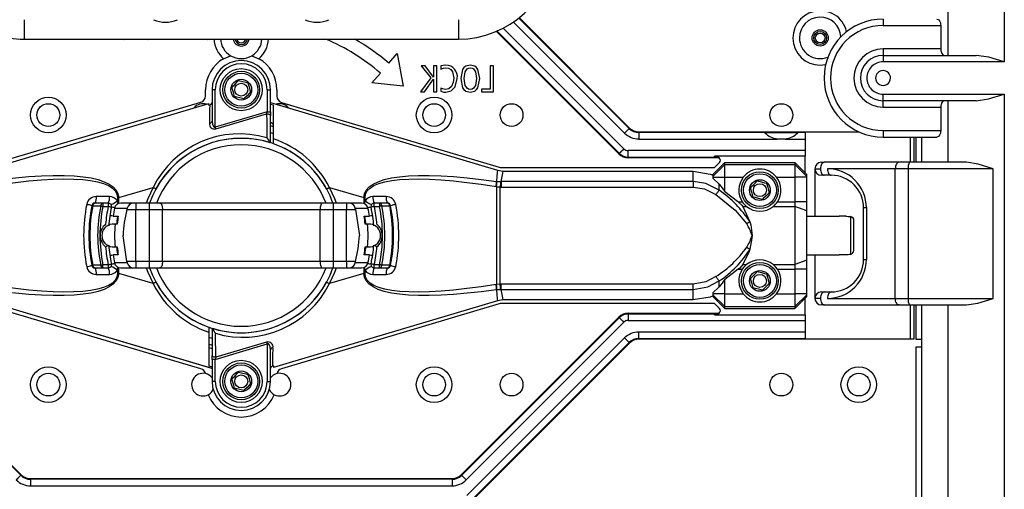
# Model space of a CAD drawing. Extents: x 0 to 2940, y 0 to 2049.
# Drawn here: x 1573 to 1725, y 517 to 590 of the extents above; entities that cross this region are included whole.
import ezdxf

# ---------------------------------------------------------------- set-up
doc = ezdxf.new("R2010")
doc.units = 0
doc.header["$LTSCALE"] = 5
doc.header["$MEASUREMENT"] = 0
doc.linetypes.add('SLD-实线', pattern=[0])
doc.layers.get('0').update_dxf_attribs({"linetype": 'CONTINUOUS'})

msp = doc.modelspace()

# ---------------------------------------------------------------- linework, layer by layer
at = {"color": 7, "linetype": 'SLD-实线', "lineweight": 25}
for p, q in [((1725.058, 609.835), (1725.058, 583.371)), ((1716.398, 584.371), (1716.398, 608.833)), ((1573.851, 589.871), (1573.851, 586.871)), ((1640.862, 589.871), (1640.862, 586.871)), ((1650.253, 590.174), (1667.271, 573.157)), ((1706.357, 589.971), (1706.357, 588.971)), ((1665.614, 569.157), (1646.712, 588.059)), ((1706.357, 588.971), (1715.243, 588.971)), ((1715.243, 588.971), (1715.243, 585.371)), ((1573.851, 586.871), (1640.862, 586.871)), ((1589.135, 586.817), (1589.352, 586.871)), ((1592.681, 586.871), (1592.896, 586.817)), ((1592.896, 586.817), (1593.11, 586.871)), ((1601.78, 586.871), (1602.141, 586.817)), ((1715.243, 585.371), (1706.357, 585.371)), ((1706.357, 585.371), (1706.357, 584.371)), ((1604.641, 583.854), (1605.705, 584.317)), ((1609.008, 584.317), (1610.072, 583.854)), ((1630.123, 583.155), (1631.424, 584.674)), ((1631.424, 584.674), (1632.357, 579.614)), ((1706.357, 584.371), (1706.357, 583.371)), ((1706.357, 584.371), (1720.703, 584.371)), ((1725.058, 583.371), (1706.357, 583.371)), ((1635.716, 582.764), (1635.132, 582.764)), ((1635.132, 582.764), (1636.597, 580.883)), ((1637.033, 581.027), (1635.716, 582.764)), ((1637.033, 582.764), (1637.033, 581.027)), ((1637.515, 582.764), (1637.033, 582.764)), ((1637.515, 578.743), (1637.515, 582.764)), ((1638.158, 582.735), (1638.158, 582.25)), ((1645.77, 582.764), (1645.77, 579.172)), ((1646.253, 582.764), (1645.77, 582.764)), ((1646.253, 578.743), (1646.253, 582.764)), ((1627.521, 580.117), (1628.822, 581.636)), ((1636.597, 580.883), (1634.996, 578.743)), ((1635.608, 578.743), (1637.033, 580.69)), ((1637.033, 580.69), (1637.033, 578.743)), ((1601.857, 578.081), (1601.857, 579.071)), ((1603.357, 579.071), (1602.857, 579.071)), ((1602.857, 579.071), (1602.857, 574.227)), ((1603.357, 573.289), (1603.357, 579.071)), ((1611.357, 579.071), (1611.357, 575.674)), ((1611.357, 579.071), (1611.857, 579.071)), ((1611.857, 575.674), (1611.857, 579.071)), ((1612.857, 579.071), (1612.857, 578.078)), ((1632.357, 579.614), (1627.521, 580.117)), ((1634.996, 578.743), (1635.608, 578.743)), ((1637.033, 578.743), (1637.515, 578.743)), ((1638.158, 579.308), (1638.158, 578.829)), ((1645.77, 579.172), (1644.43, 579.172)), ((1644.43, 579.172), (1644.43, 578.743)), ((1644.43, 578.743), (1646.253, 578.743)), ((1567.097, 567.071), (1601.14, 577.122)), ((1613.571, 577.119), (1647.138, 567.112)), ((1706.357, 578.371), (1725.058, 578.371)), ((1720.7, 577.371), (1706.357, 577.371)), ((1706.357, 576.371), (1706.357, 577.371)), ((1716.398, 567.871), (1716.394, 577.371)), ((1725.058, 578.371), (1725.058, 483.371)), ((1567.822, 566.639), (1602.357, 576.935)), ((1567.824, 566.633), (1602.357, 576.929)), ((1602.357, 576.662), (1602.357, 576.929)), ((1602.357, 576.662), (1602.495, 576.703)), ((1611.357, 575.674), (1603.357, 573.289)), ((1611.357, 575.674), (1611.857, 575.674)), ((1611.857, 577.078), (1646.89, 566.633)), ((1612.357, 576.662), (1611.857, 576.811)), ((1611.857, 575.674), (1611.857, 575.062)), ((1611.876, 577.079), (1646.892, 566.639)), ((1612.357, 571.492), (1612.357, 576.662)), ((1706.357, 576.371), (1715.243, 576.371)), ((1715.243, 576.371), (1715.243, 572.771)), ((1603.441, 573.008), (1611.273, 575.343)), ((1611.857, 570.882), (1611.857, 575.062)), ((1612.357, 573.341), (1611.857, 573.482)), ((1612.357, 573.862), (1611.991, 573.964)), ((1667.193, 573.079), (1667.271, 573.157)), ((1668.685, 572.571), (1694.357, 572.571)), ((1668.685, 572.461), (1668.685, 572.571)), ((1694.357, 572.571), (1702.626, 572.571)), ((1694.357, 572.571), (1694.357, 572.461)), ((1706.357, 572.771), (1715.243, 572.771)), ((1706.357, 572.771), (1706.357, 571.771)), ((1612.357, 570.713), (1612.357, 571.492)), ((1694.357, 572.461), (1668.685, 572.461)), ((1668.685, 572.461), (1668.685, 571.463)), ((1668.685, 571.463), (1690.059, 571.463)), ((1693.218, 572.417), (1688.112, 572.417)), ((1691.265, 571.463), (1690.065, 571.463)), ((1691.27, 571.463), (1694.357, 571.463)), ((1694.357, 572.461), (1694.357, 571.463)), ((1694.357, 571.463), (1694.357, 569.678)), ((1706.357, 571.771), (1714.666, 571.771)), ((1710.589, 567.871), (1710.589, 571.771)), ((1712.357, 567.871), (1712.357, 571.771)), ((1611.857, 570.88), (1611.857, 570.882)), ((1694.357, 569.678), (1667.028, 569.678)), ((1667.028, 568.681), (1667.028, 569.678)), ((1694.357, 569.678), (1694.357, 568.812)), ((1665.692, 569.234), (1665.614, 569.157)), ((1667.028, 568.681), (1680.357, 568.681)), ((1667.028, 568.681), (1667.028, 568.571)), ((1681.072, 568.571), (1667.028, 568.571)), ((1694.357, 568.812), (1680.357, 568.812)), ((1680.357, 568.681), (1680.357, 568.812)), ((1680.357, 568.681), (1680.759, 568.681)), ((1694.357, 566.215), (1694.357, 568.812)), ((1646.892, 566.639), (1646.89, 566.633)), ((1646.89, 566.633), (1647.742, 566.509)), ((1647.424, 567.071), (1680.357, 567.071)), ((1647.742, 566.515), (1677.071, 566.515)), ((1647.742, 566.515), (1647.742, 566.509)), ((1647.742, 566.509), (1677.071, 566.509)), ((1677.071, 566.515), (1677.071, 566.509)), ((1677.071, 564.886), (1677.071, 566.509)), ((1681.957, 567.821), (1680.065, 565.922)), ((1680.107, 565.7), (1681.957, 567.543)), ((1680.357, 567.071), (1681.113, 567.827)), ((1681.957, 567.821), (1692.757, 567.821)), ((1681.957, 567.543), (1681.957, 567.821)), ((1681.957, 567.543), (1692.757, 567.543)), ((1681.957, 565.551), (1681.957, 567.543)), ((1694.607, 565.964), (1692.757, 567.821)), ((1692.757, 567.821), (1692.757, 567.543)), ((1694.607, 565.7), (1692.757, 567.543)), ((1692.757, 567.543), (1692.757, 565.551)), ((1695.857, 566.871), (1696.71, 566.871)), ((1695.857, 566.871), (1695.857, 559.571)), ((1696.857, 567.871), (1697.283, 567.871)), ((1708.816, 567.871), (1697.283, 567.871)), ((1708.242, 566.871), (1697.783, 566.871)), ((1710.242, 566.871), (1708.242, 566.871)), ((1708.242, 546.871), (1708.242, 566.871)), ((1710.415, 567.871), (1708.816, 567.871)), ((1723.322, 566.871), (1710.242, 566.871)), ((1710.242, 566.871), (1710.242, 546.871)), ((1719.203, 567.871), (1710.415, 567.871)), ((1723.322, 546.871), (1723.322, 566.871)), ((1680.135, 565.895), (1680.107, 565.813)), ((1680.107, 565.813), (1680.107, 565.7)), ((1680.107, 565.7), (1680.107, 565.551)), ((1680.107, 565.551), (1681.957, 565.551)), ((1680.107, 565.551), (1680.107, 565.429)), ((1680.107, 565.429), (1681.071, 564.495)), ((1681.957, 565.551), (1684.779, 565.551)), ((1681.957, 563.341), (1681.957, 565.551)), ((1689.934, 565.551), (1692.757, 565.551)), ((1694.607, 565.551), (1692.757, 565.551)), ((1692.757, 565.551), (1692.757, 561.782)), ((1694.607, 565.7), (1694.607, 565.964)), ((1694.607, 565.551), (1694.607, 565.7)), ((1694.607, 561.782), (1694.607, 565.551)), ((1697.283, 565.871), (1696.857, 565.871)), ((1698.357, 565.871), (1697.283, 565.871)), ((1588.453, 562.413), (1593.749, 563.992)), ((1620.965, 563.992), (1626.261, 562.413)), ((1646.669, 564.133), (1646.741, 564.122)), ((1646.769, 564.918), (1646.714, 564.923)), ((1646.741, 564.122), (1646.741, 549.019)), ((1647.311, 549.085), (1647.311, 564.056)), ((1647.311, 564.056), (1647.434, 564.054)), ((1647.434, 564.886), (1647.342, 564.886)), ((1677.071, 564.886), (1647.434, 564.886)), ((1647.434, 564.886), (1647.434, 564.054)), ((1647.434, 564.054), (1677.071, 564.054)), ((1677.071, 564.886), (1677.071, 564.054)), ((1681.071, 563.575), (1681.071, 564.495)), ((1587.035, 562.571), (1584.991, 562.571)), ((1588.263, 562.413), (1588.453, 562.413)), ((1588.263, 562.413), (1588.263, 561.932)), ((1626.261, 562.413), (1626.451, 562.413)), ((1626.451, 561.932), (1626.451, 562.413)), ((1629.722, 562.571), (1627.679, 562.571)), ((1586.034, 561.571), (1584.801, 561.571)), ((1586.845, 561.571), (1586.034, 561.571)), ((1586.034, 561.571), (1586.034, 561.071)), ((1586.034, 561.071), (1586.845, 561.071)), ((1586.845, 561.571), (1586.845, 561.071)), ((1590.694, 561.571), (1588.792, 561.571)), ((1589.788, 560.803), (1589.732, 560.571)), ((1589.732, 560.571), (1591.108, 560.571)), ((1591.108, 561.571), (1590.694, 561.571)), ((1593.179, 561.571), (1591.108, 561.571)), ((1591.108, 561.571), (1591.108, 560.571)), ((1591.108, 560.571), (1593.179, 560.571)), ((1591.108, 552.571), (1591.108, 560.571)), ((1594.8, 561.571), (1593.179, 561.571)), ((1593.179, 561.571), (1593.179, 560.571)), ((1593.179, 560.571), (1595.205, 560.571)), ((1593.179, 560.571), (1593.179, 552.571)), ((1619.914, 561.571), (1594.8, 561.571)), ((1595.205, 552.571), (1595.205, 560.571)), ((1595.205, 560.571), (1619.509, 560.571)), ((1619.509, 560.571), (1621.534, 560.571)), ((1619.509, 552.571), (1619.509, 560.571)), ((1621.534, 561.571), (1619.914, 561.571)), ((1623.606, 561.571), (1621.534, 561.571)), ((1621.534, 561.571), (1621.534, 560.571)), ((1621.534, 560.571), (1623.606, 560.571)), ((1621.534, 560.571), (1621.534, 552.571)), ((1624.02, 561.571), (1623.606, 561.571)), ((1623.606, 561.571), (1623.606, 560.571)), ((1623.606, 560.571), (1624.982, 560.571)), ((1623.606, 552.571), (1623.606, 560.571)), ((1625.922, 561.571), (1624.02, 561.571)), ((1624.982, 560.571), (1624.925, 560.803)), ((1628.68, 561.571), (1627.869, 561.571)), ((1627.869, 561.071), (1627.869, 561.571)), ((1627.869, 561.071), (1628.68, 561.071)), ((1628.68, 561.571), (1628.68, 561.071)), ((1629.912, 561.571), (1628.68, 561.571)), ((1684.026, 561.782), (1684.643, 561.782)), ((1684.732, 561.042), (1685.821, 558.683)), ((1684.732, 561.042), (1685.315, 561.042)), ((1689.398, 561.042), (1692.757, 561.042)), ((1690.07, 561.782), (1692.757, 561.782)), ((1692.757, 561.782), (1692.757, 561.042)), ((1694.607, 561.782), (1692.757, 561.782)), ((1692.757, 561.042), (1692.757, 552.099)), ((1694.607, 560.357), (1692.757, 561.042)), ((1694.607, 560.357), (1694.607, 561.782)), ((1703.357, 560.871), (1703.783, 560.871)), ((1703.357, 552.871), (1703.357, 560.871)), ((1703.783, 560.871), (1703.783, 552.871)), ((1587.583, 559.571), (1588.393, 559.571)), ((1626.321, 559.571), (1627.13, 559.571)), ((1694.607, 552.784), (1694.607, 560.357)), ((1694.607, 559.571), (1699.589, 559.571)), ((1701.357, 559.485), (1701.357, 553.656)), ((1587.781, 558.312), (1587.433, 558.312)), ((1588.236, 558.312), (1587.781, 558.312)), ((1587.902, 558.296), (1587.781, 558.312)), ((1626.933, 558.312), (1626.478, 558.312)), ((1626.933, 558.312), (1626.849, 558.302)), ((1627.281, 558.312), (1626.933, 558.312)), ((1701.857, 554.279), (1701.857, 558.862)), ((1587.433, 554.829), (1587.781, 554.829)), ((1587.781, 554.829), (1587.902, 554.846)), ((1587.781, 554.829), (1588.236, 554.829)), ((1626.478, 554.829), (1626.933, 554.829)), ((1626.849, 554.84), (1626.933, 554.829)), ((1626.933, 554.829), (1627.281, 554.829)), ((1588.393, 553.571), (1587.583, 553.571)), ((1627.13, 553.571), (1626.321, 553.571)), ((1694.607, 553.571), (1699.589, 553.571)), ((1695.857, 553.571), (1695.857, 546.871)), ((1703.357, 552.871), (1703.783, 552.871)), ((1584.801, 551.571), (1586.034, 551.571)), ((1586.845, 552.071), (1586.034, 552.071)), ((1586.034, 551.571), (1586.034, 552.071)), ((1586.034, 551.571), (1586.845, 551.571)), ((1586.845, 552.071), (1586.845, 551.571)), ((1588.792, 551.571), (1590.694, 551.571)), ((1591.108, 552.571), (1589.732, 552.571)), ((1589.732, 552.571), (1589.788, 552.339)), ((1590.694, 551.571), (1591.108, 551.571)), ((1593.179, 552.571), (1591.108, 552.571)), ((1591.108, 552.571), (1591.108, 551.571)), ((1591.108, 551.571), (1593.179, 551.571)), ((1595.205, 552.571), (1593.179, 552.571)), ((1593.179, 552.571), (1593.179, 551.571)), ((1593.179, 551.571), (1594.8, 551.571)), ((1594.8, 551.571), (1619.914, 551.571)), ((1619.509, 552.571), (1595.205, 552.571)), ((1621.534, 552.571), (1619.509, 552.571)), ((1619.914, 551.571), (1621.534, 551.571)), ((1623.606, 552.571), (1621.534, 552.571)), ((1621.534, 552.571), (1621.534, 551.571)), ((1621.534, 551.571), (1623.606, 551.571)), ((1624.982, 552.571), (1623.606, 552.571)), ((1623.606, 552.571), (1623.606, 551.571)), ((1623.606, 551.571), (1624.02, 551.571)), ((1624.02, 551.571), (1625.922, 551.571)), ((1624.925, 552.339), (1624.982, 552.571)), ((1628.68, 552.071), (1627.869, 552.071)), ((1627.869, 551.571), (1627.869, 552.071)), ((1627.869, 551.571), (1628.68, 551.571)), ((1628.68, 551.571), (1628.68, 552.071)), ((1628.68, 551.571), (1629.912, 551.571)), ((1684.026, 551.359), (1681.957, 549.8)), ((1684.026, 551.359), (1684.643, 551.359)), ((1684.732, 552.099), (1685.315, 552.099)), ((1689.398, 552.099), (1692.757, 552.099)), ((1690.07, 551.359), (1692.757, 551.359)), ((1694.607, 552.784), (1692.757, 552.099)), ((1692.757, 552.099), (1692.757, 551.359)), ((1694.607, 551.359), (1692.757, 551.359)), ((1692.757, 551.359), (1692.757, 547.591)), ((1694.607, 551.359), (1694.607, 552.784)), ((1694.607, 547.591), (1694.607, 551.359)), ((1584.991, 550.571), (1587.035, 550.571)), ((1588.263, 551.209), (1588.263, 550.728)), ((1588.453, 550.728), (1588.263, 550.728)), ((1593.749, 549.149), (1588.453, 550.728)), ((1626.261, 550.728), (1620.965, 549.149)), ((1626.451, 550.728), (1626.261, 550.728)), ((1626.451, 550.728), (1626.451, 551.209)), ((1627.679, 550.571), (1629.722, 550.571)), ((1681.957, 547.591), (1681.957, 549.8)), ((1646.741, 549.019), (1646.669, 549.009)), ((1647.311, 549.085), (1646.741, 549.019)), ((1647.434, 549.087), (1647.311, 549.085)), ((1677.071, 549.087), (1647.434, 549.087)), ((1647.434, 548.256), (1647.434, 549.087)), ((1677.071, 548.256), (1677.071, 549.087)), ((1681.071, 548.647), (1680.107, 547.713)), ((1681.071, 548.647), (1681.071, 549.567)), ((1646.714, 548.218), (1646.769, 548.224)), ((1646.769, 548.224), (1647.342, 548.256)), ((1647.342, 548.256), (1647.434, 548.256)), ((1647.434, 548.256), (1677.071, 548.256)), ((1677.071, 546.633), (1677.071, 548.256)), ((1680.065, 547.22), (1681.957, 545.321)), ((1680.107, 547.713), (1680.107, 547.591)), ((1681.957, 547.591), (1680.107, 547.591)), ((1680.107, 547.591), (1680.107, 547.441)), ((1681.957, 545.598), (1680.107, 547.441)), ((1680.107, 547.441), (1680.107, 547.329)), ((1680.107, 547.329), (1680.135, 547.247)), ((1681.957, 547.591), (1684.779, 547.591)), ((1681.957, 545.598), (1681.957, 547.591)), ((1689.934, 547.591), (1692.757, 547.591)), ((1694.607, 547.591), (1692.757, 547.591)), ((1692.757, 547.591), (1692.757, 545.598)), ((1694.607, 547.441), (1692.757, 545.598)), ((1692.757, 545.321), (1694.607, 547.178)), ((1694.357, 544.329), (1694.357, 546.927)), ((1694.607, 547.441), (1694.607, 547.591)), ((1694.607, 547.178), (1694.607, 547.441)), ((1696.71, 546.871), (1695.857, 546.871)), ((1696.857, 547.871), (1697.283, 547.871)), ((1697.283, 547.871), (1698.357, 547.871)), ((1697.783, 546.871), (1708.242, 546.871)), ((1708.242, 546.871), (1710.242, 546.871)), ((1710.242, 546.871), (1723.322, 546.871)), ((1601.14, 536.02), (1567.235, 546.03)), ((1602.838, 536.063), (1567.822, 546.502)), ((1602.857, 536.064), (1567.824, 546.508)), ((1646.89, 546.508), (1612.357, 536.213)), ((1646.892, 546.502), (1612.357, 536.206)), ((1647.138, 546.029), (1613.571, 536.022)), ((1647.742, 546.633), (1646.89, 546.508)), ((1646.89, 546.508), (1646.892, 546.502)), ((1680.357, 546.071), (1647.424, 546.071)), ((1677.071, 546.633), (1647.742, 546.633)), ((1647.742, 546.633), (1647.742, 546.626)), ((1677.071, 546.626), (1647.742, 546.626)), ((1677.071, 546.633), (1677.071, 546.626)), ((1681.113, 545.315), (1680.357, 546.071)), ((1681.957, 545.598), (1692.757, 545.598)), ((1681.957, 545.321), (1681.957, 545.598)), ((1681.957, 545.321), (1692.757, 545.321)), ((1692.757, 545.598), (1692.757, 545.321)), ((1697.283, 545.871), (1696.857, 545.871)), ((1697.283, 545.871), (1708.816, 545.871)), ((1708.816, 545.871), (1710.415, 545.871)), ((1710.415, 545.871), (1719.203, 545.871)), ((1710.589, 540.571), (1710.589, 545.871)), ((1712.357, 496.201), (1712.357, 545.871)), ((1716.398, 484.371), (1716.398, 545.871)), ((1641.286, 519.657), (1665.614, 543.985)), ((1665.692, 543.907), (1641.363, 519.579)), ((1665.692, 543.907), (1665.614, 543.985)), ((1667.028, 544.571), (1681.072, 544.571)), ((1667.028, 544.461), (1667.028, 544.571)), ((1680.357, 544.461), (1667.028, 544.461)), ((1667.028, 544.461), (1667.028, 543.463)), ((1680.759, 544.461), (1680.357, 544.461)), ((1680.357, 544.329), (1680.357, 544.461)), ((1680.357, 544.329), (1694.357, 544.329)), ((1694.357, 544.329), (1694.357, 543.463)), ((1602.357, 542.429), (1602.357, 541.65)), ((1602.857, 542.262), (1602.857, 542.259)), ((1602.857, 542.259), (1602.857, 538.08)), ((1642.069, 518.874), (1666.397, 543.202)), ((1667.028, 543.463), (1694.357, 543.463)), ((1694.357, 543.463), (1694.357, 541.678)), ((1551.676, 541.408), (1573.428, 519.657)), ((1602.357, 541.65), (1602.357, 536.479)), ((1666.488, 540.768), (1642.16, 516.44)), ((1668.685, 540.681), (1668.685, 541.678)), ((1694.357, 541.678), (1668.685, 541.678)), ((1668.685, 540.681), (1668.685, 540.571)), ((1668.685, 540.681), (1694.357, 540.681)), ((1694.357, 541.678), (1694.357, 540.681)), ((1694.357, 540.681), (1694.357, 540.571)), ((1602.357, 539.8), (1602.857, 539.659)), ((1602.357, 539.279), (1602.857, 539.142)), ((1603.357, 537.467), (1611.357, 539.852)), ((1611.273, 540.134), (1603.441, 537.798)), ((1611.357, 539.852), (1611.357, 534.071)), ((1642.865, 515.734), (1667.193, 540.063)), ((1667.271, 539.985), (1642.943, 515.657)), ((1667.193, 540.063), (1667.271, 539.985)), ((1694.357, 540.571), (1668.685, 540.571)), ((1711.089, 540.571), (1694.357, 540.571)), ((1711.424, 540.571), (1712.357, 540.571)), ((1712.357, 539.371), (1711.424, 539.371)), ((1602.857, 537.467), (1602.857, 538.08)), ((1611.857, 534.071), (1611.857, 538.915)), ((1602.357, 536.479), (1602.857, 536.33)), ((1603.357, 537.467), (1602.857, 537.467)), ((1602.857, 537.467), (1602.857, 534.071)), ((1603.357, 534.071), (1603.357, 537.467)), ((1612.357, 536.479), (1612.218, 536.438)), ((1612.357, 536.479), (1612.357, 536.213)), ((1603.357, 534.071), (1602.857, 534.071)), ((1611.357, 534.071), (1611.857, 534.071)), ((1573.35, 519.579), (1573.428, 519.657)), ((1641.363, 519.579), (1641.286, 519.657)), ((1574.842, 519.071), (1639.871, 519.071)), ((1574.842, 518.961), (1574.842, 519.071)), ((1639.871, 518.961), (1574.842, 518.961)), ((1574.842, 518.961), (1574.842, 517.963)), ((1574.842, 517.963), (1639.871, 517.963)), ((1639.871, 518.961), (1639.871, 519.071)), ((1639.871, 518.961), (1639.871, 517.963))]:
    msp.add_line(p, q, dxfattribs=at)
at = {"color": 8, "linetype": 'SLD-实线', "lineweight": 25}
for p, q in [((1649.355, 589.507), (1666.488, 572.374)), ((1667.193, 573.079), (1650.167, 590.106)), ((1646.821, 588.105), (1665.692, 569.234)), ((1666.397, 569.94), (1647.777, 588.56)), ((1711.089, 571.771), (1711.089, 567.871)), ((1711.424, 571.771), (1711.424, 567.871)), ((1588.453, 561.504), (1588.453, 562.413)), ((1626.261, 562.413), (1626.261, 561.504)), ((1588.263, 559.464), (1588.272, 559.571)), ((1588.263, 559.464), (1588.263, 558.584)), ((1626.441, 559.571), (1626.451, 559.464)), ((1626.451, 558.584), (1626.451, 559.464)), ((1588.263, 554.557), (1588.263, 553.677)), ((1626.451, 553.677), (1626.451, 554.557)), ((1588.272, 553.571), (1588.263, 553.677)), ((1626.451, 553.677), (1626.441, 553.571)), ((1588.453, 550.728), (1588.453, 551.638)), ((1626.261, 551.638), (1626.261, 550.728)), ((1711.089, 545.871), (1711.089, 540.571)), ((1711.424, 545.871), (1711.424, 540.571)), ((1573.35, 519.579), (1551.567, 541.362)), ((1711.424, 539.371), (1711.424, 494.632))]:
    msp.add_line(p, q, dxfattribs=at)
at = {"color": 7, "linetype": 'SLD-实线', "lineweight": 25, "flags": 128}
for points in [[(1714.666, 589.971), (1714.896, 589.889), (1715.066, 589.693), (1715.192, 589.402), (1715.231, 589.201), (1715.243, 588.971)], [(1588.682, 586.871), (1588.79, 586.842), (1589.135, 586.817)], [(1602.141, 586.817), (1602.56, 586.868), (1602.565, 586.871)], [(1715.243, 585.371), (1715.256, 585.141), (1715.295, 584.939), (1715.421, 584.649), (1715.591, 584.453), (1715.821, 584.371)], [(1725.058, 583.371), (1722.692, 584.069), (1720.703, 584.371)], [(1638.933, 582.871), (1638.494, 582.825), (1638.158, 582.735)], [(1638.158, 582.25), (1638.55, 582.407), (1638.88, 582.442)], [(1638.88, 582.442), (1639.307, 582.378), (1639.678, 582.161), (1639.939, 581.818), (1640.142, 580.827)], [(1642.69, 582.871), (1641.997, 582.698), (1641.717, 582.472), (1641.507, 582.179), (1641.214, 580.78)], [(1641.75, 580.782), (1641.904, 581.832), (1642.196, 582.271), (1642.427, 582.401), (1642.69, 582.442)], [(1644.162, 580.78), (1643.87, 582.178), (1643.66, 582.471), (1643.381, 582.697), (1642.69, 582.871)], [(1642.69, 582.442), (1642.952, 582.402), (1643.183, 582.272), (1643.474, 581.832), (1643.626, 580.782)], [(1605.913, 579.437), (1606.032, 579.559), (1606.407, 579.945), (1606.767, 580.315), (1606.952, 580.504)], [(1606.952, 580.504), (1607.583, 580.344), (1608.049, 580.226), (1608.396, 580.138)], [(1640.142, 580.827), (1640.067, 580.158), (1639.782, 579.552), (1639.371, 579.224), (1638.855, 579.119)], [(1638.929, 578.69), (1639.758, 578.895), (1640.362, 579.499), (1640.678, 580.801)], [(1641.214, 580.78), (1641.506, 579.381), (1641.717, 579.088), (1641.997, 578.862), (1642.69, 578.69)], [(1642.69, 579.119), (1642.427, 579.159), (1642.195, 579.29), (1641.903, 579.731), (1641.75, 580.782)], [(1643.626, 580.782), (1643.475, 579.731), (1643.184, 579.289), (1642.953, 579.159), (1642.69, 579.119)], [(1642.69, 578.69), (1643.381, 578.863), (1643.661, 579.09), (1643.871, 579.382), (1644.162, 580.78)], [(1606.318, 578.003), (1606.141, 578.63), (1606.01, 579.092), (1605.913, 579.437)], [(1608.801, 578.705), (1608.616, 578.515), (1608.256, 578.145), (1607.881, 577.76), (1607.762, 577.637)], [(1608.396, 580.138), (1608.573, 579.512), (1608.703, 579.049), (1608.801, 578.705)], [(1638.855, 579.119), (1638.452, 579.179), (1638.158, 579.308)], [(1638.158, 578.829), (1638.584, 578.714), (1638.929, 578.69)], [(1607.762, 577.637), (1607.131, 577.797), (1606.665, 577.915), (1606.318, 578.003)], [(1706.357, 577.371), (1706.357, 577.39), (1706.357, 577.447), (1706.357, 577.539), (1706.357, 577.664), (1706.357, 577.815), (1706.357, 577.988), (1706.357, 578.176), (1706.357, 578.371)], [(1715.821, 577.371), (1715.591, 577.289), (1715.421, 577.093), (1715.295, 576.802), (1715.256, 576.601), (1715.243, 576.371)], [(1720.7, 577.371), (1722.64, 577.66), (1725.058, 578.371)], [(1602.495, 576.703), (1602.486, 576.066), (1602.473, 575.119), (1602.457, 573.891)], [(1611.273, 575.343), (1611.299, 575.445), (1611.327, 575.557), (1611.357, 575.674)], [(1611.876, 577.079), (1611.87, 577.08), (1611.857, 577.083)], [(1602.857, 574.227), (1602.915, 573.729), (1603.008, 573.47), (1603.11, 573.326), (1603.164, 573.284), (1603.205, 573.266), (1603.261, 573.259), (1603.312, 573.268), (1603.357, 573.289)], [(1611.273, 575.343), (1611.381, 575.347), (1611.488, 575.337), (1611.589, 575.314), (1611.679, 575.28), (1611.754, 575.235), (1611.81, 575.182), (1611.845, 575.123), (1611.857, 575.062)], [(1611.273, 575.343), (1611.289, 574.192), (1611.306, 572.956), (1611.324, 571.657)], [(1603.441, 573.008), (1603.431, 573.039), (1603.422, 573.072), (1603.411, 573.106), (1603.401, 573.141), (1603.39, 573.178), (1603.379, 573.214), (1603.368, 573.252), (1603.357, 573.289)], [(1612.357, 573.668), (1612.13, 573.832), (1611.991, 573.964)], [(1667.193, 573.079), (1667.172, 573.057), (1667.126, 573.012), (1667.058, 572.944), (1666.97, 572.856), (1666.865, 572.751), (1666.747, 572.633), (1666.62, 572.505), (1666.488, 572.374)], [(1715.243, 572.771), (1715.231, 572.541), (1715.192, 572.339), (1715.066, 572.049), (1714.896, 571.853), (1714.666, 571.771)], [(1665.692, 569.234), (1665.713, 569.256), (1665.759, 569.301), (1665.827, 569.369), (1665.915, 569.457), (1666.02, 569.562), (1666.138, 569.68), (1666.265, 569.808), (1666.397, 569.94)], [(1646.89, 566.633), (1646.857, 566.317), (1646.798, 565.742), (1646.714, 564.923)], [(1647.434, 564.886), (1647.581, 565.661), (1647.684, 566.207), (1647.742, 566.509)], [(1677.071, 566.509), (1679.704, 566.061), (1680.135, 565.895)], [(1697.283, 567.871), (1697.171, 567.852), (1697.064, 567.795), (1696.965, 567.702), (1696.878, 567.578), (1696.806, 567.426), (1696.753, 567.253), (1696.721, 567.066), (1696.71, 566.871)], [(1696.71, 566.871), (1696.721, 566.676), (1696.753, 566.488), (1696.806, 566.315), (1696.878, 566.164), (1696.965, 566.039), (1697.064, 565.947), (1697.171, 565.89), (1697.283, 565.871)], [(1697.783, 566.871), (1697.794, 566.676), (1697.827, 566.488), (1697.88, 566.315), (1697.951, 566.164), (1698.038, 566.039), (1698.137, 565.947), (1698.245, 565.89), (1698.357, 565.871)], [(1708.816, 567.871), (1708.704, 567.852), (1708.596, 567.795), (1708.497, 567.702), (1708.41, 567.578), (1708.339, 567.426), (1708.286, 567.253), (1708.253, 567.066), (1708.242, 566.871)], [(1723.322, 566.871), (1721.039, 567.569), (1719.203, 567.871)], [(1685.913, 563.937), (1686.032, 564.059), (1686.407, 564.445), (1686.767, 564.815), (1686.952, 565.004)], [(1686.952, 565.004), (1687.583, 564.844), (1688.049, 564.726), (1688.396, 564.638)], [(1594.188, 563.753), (1594.179, 563.757), (1594.154, 563.771), (1594.114, 563.793), (1594.059, 563.823), (1593.993, 563.859), (1593.917, 563.901), (1593.835, 563.945), (1593.749, 563.992)], [(1620.526, 563.753), (1620.534, 563.757), (1620.559, 563.771), (1620.6, 563.793), (1620.654, 563.823), (1620.721, 563.859), (1620.797, 563.901), (1620.879, 563.945), (1620.965, 563.992)], [(1647.342, 564.886), (1647.339, 564.811), (1647.336, 564.726), (1647.332, 564.63), (1647.329, 564.526), (1647.324, 564.415), (1647.32, 564.298), (1647.316, 564.178), (1647.311, 564.056)], [(1681.071, 563.575), (1679.036, 564.592), (1677.071, 564.886)], [(1677.071, 564.054), (1678.791, 563.795), (1680.571, 562.895)], [(1681.071, 563.575), (1681.027, 563.515), (1680.976, 563.446), (1680.919, 563.368), (1680.856, 563.283), (1680.789, 563.191), (1680.718, 563.095), (1680.645, 562.996), (1680.571, 562.895)], [(1686.318, 562.503), (1686.141, 563.13), (1686.01, 563.592), (1685.913, 563.937)], [(1688.396, 564.638), (1688.573, 564.012), (1688.703, 563.549), (1688.801, 563.205)], [(1680.571, 562.895), (1683.558, 560.465), (1685.321, 558.387)], [(1681.957, 563.341), (1683.905, 561.878), (1684.026, 561.782)], [(1687.762, 562.137), (1687.131, 562.297), (1686.665, 562.415), (1686.318, 562.503)], [(1688.801, 563.205), (1688.616, 563.015), (1688.256, 562.645), (1687.881, 562.26), (1687.762, 562.137)], [(1584.311, 561.169), (1584.313, 561.168), (1584.32, 561.167), (1584.332, 561.164), (1584.348, 561.161), (1584.369, 561.157), (1584.394, 561.152), (1584.422, 561.146), (1584.455, 561.14)], [(1584.455, 561.14), (1585.169, 561.142), (1585.688, 561.144)], [(1585.688, 561.144), (1585.723, 561.136), (1585.762, 561.128), (1585.803, 561.119), (1585.846, 561.11), (1585.892, 561.101), (1585.938, 561.091), (1585.986, 561.081), (1586.034, 561.071)], [(1586.845, 561.071), (1586.94, 561.05), (1587.031, 561.03), (1587.116, 561.011), (1587.19, 560.995), (1587.251, 560.982), (1587.296, 560.972), (1587.324, 560.966), (1587.333, 560.964)], [(1587.805, 560.779), (1588.813, 560.791), (1589.788, 560.803)], [(1594.8, 561.571), (1594.879, 561.552), (1594.955, 561.495), (1595.025, 561.402), (1595.086, 561.278), (1595.136, 561.126), (1595.174, 560.953), (1595.197, 560.766), (1595.205, 560.571)], [(1619.914, 561.571), (1619.835, 561.552), (1619.759, 561.495), (1619.689, 561.402), (1619.627, 561.278), (1619.577, 561.126), (1619.54, 560.953), (1619.517, 560.766), (1619.509, 560.571)], [(1624.925, 560.803), (1625.901, 560.791), (1626.909, 560.779)], [(1624.982, 560.571), (1625.587, 556.597), (1625.588, 556.571)], [(1627.869, 561.071), (1627.774, 561.05), (1627.682, 561.03), (1627.598, 561.011), (1627.524, 560.995), (1627.463, 560.982), (1627.418, 560.972), (1627.39, 560.966), (1627.381, 560.964)], [(1629.026, 561.144), (1628.99, 561.136), (1628.952, 561.128), (1628.911, 561.119), (1628.867, 561.11), (1628.822, 561.101), (1628.775, 561.091), (1628.728, 561.081), (1628.68, 561.071)], [(1629.026, 561.144), (1629.741, 561.142), (1630.259, 561.14)], [(1630.403, 561.169), (1630.4, 561.168), (1630.393, 561.167), (1630.381, 561.164), (1630.365, 561.161), (1630.345, 561.157), (1630.32, 561.152), (1630.291, 561.146), (1630.259, 561.14)], [(1684.026, 561.782), (1684.565, 561.271), (1684.732, 561.042)], [(1587.788, 558.311), (1587.965, 558.317), (1588.014, 558.312)], [(1626.765, 558.312), (1626.889, 558.32), (1626.911, 558.318)], [(1685.821, 558.683), (1685.765, 558.65), (1685.707, 558.615), (1685.646, 558.579), (1685.584, 558.542), (1685.519, 558.504), (1685.454, 558.465), (1685.388, 558.426), (1685.321, 558.387)], [(1685.821, 558.683), (1685.948, 558.21), (1686.143, 556.571)], [(1589.732, 552.571), (1589.126, 556.545), (1589.125, 556.571)], [(1686.143, 556.571), (1686.129, 556.142), (1685.821, 554.459)], [(1587.948, 554.829), (1587.824, 554.821), (1587.802, 554.823)], [(1626.925, 554.83), (1626.749, 554.824), (1626.699, 554.829)], [(1685.821, 554.459), (1685.711, 554.121), (1684.732, 552.099)], [(1685.321, 554.755), (1685.388, 554.715), (1685.454, 554.676), (1685.519, 554.637), (1685.584, 554.599), (1685.646, 554.562), (1685.707, 554.527), (1685.765, 554.492), (1685.821, 554.459)], [(1700.589, 553.583), (1700.179, 553.572), (1699.589, 553.571)], [(1584.311, 551.973), (1584.313, 551.973), (1584.32, 551.975), (1584.332, 551.977), (1584.348, 551.98), (1584.369, 551.984), (1584.394, 551.989), (1584.422, 551.995), (1584.455, 552.002)], [(1585.688, 551.998), (1584.973, 552), (1584.455, 552.002)], [(1585.688, 551.998), (1585.723, 552.005), (1585.762, 552.013), (1585.803, 552.022), (1585.846, 552.031), (1585.892, 552.041), (1585.938, 552.051), (1585.986, 552.061), (1586.034, 552.071)], [(1586.845, 552.071), (1586.94, 552.092), (1587.031, 552.112), (1587.116, 552.13), (1587.19, 552.147), (1587.251, 552.16), (1587.296, 552.17), (1587.324, 552.176), (1587.333, 552.178)], [(1589.788, 552.339), (1588.813, 552.351), (1587.805, 552.362)], [(1595.205, 552.571), (1595.197, 552.376), (1595.174, 552.188), (1595.136, 552.015), (1595.086, 551.864), (1595.025, 551.739), (1594.955, 551.647), (1594.879, 551.59), (1594.8, 551.571)], [(1619.509, 552.571), (1619.517, 552.376), (1619.54, 552.188), (1619.577, 552.015), (1619.627, 551.864), (1619.689, 551.739), (1619.759, 551.647), (1619.835, 551.59), (1619.914, 551.571)], [(1626.909, 552.362), (1625.901, 552.351), (1624.925, 552.339)], [(1627.869, 552.071), (1627.774, 552.092), (1627.682, 552.112), (1627.598, 552.13), (1627.524, 552.147), (1627.463, 552.16), (1627.418, 552.17), (1627.39, 552.176), (1627.381, 552.178)], [(1629.026, 551.998), (1628.99, 552.005), (1628.952, 552.013), (1628.911, 552.022), (1628.867, 552.031), (1628.822, 552.041), (1628.775, 552.051), (1628.728, 552.061), (1628.68, 552.071)], [(1630.259, 552.002), (1629.545, 551.999), (1629.026, 551.998)], [(1630.403, 551.973), (1630.4, 551.973), (1630.393, 551.975), (1630.381, 551.977), (1630.365, 551.98), (1630.345, 551.984), (1630.32, 551.989), (1630.291, 551.995), (1630.259, 552.002)], [(1684.732, 552.099), (1684.25, 551.55), (1684.026, 551.359)], [(1685.315, 552.099), (1684.853, 551.642), (1684.643, 551.359)], [(1690.07, 551.359), (1689.76, 551.758), (1689.398, 552.099)], [(1680.571, 550.246), (1679.025, 549.425), (1677.071, 549.087)], [(1681.071, 549.567), (1681.027, 549.626), (1680.976, 549.696), (1680.919, 549.774), (1680.856, 549.859), (1680.789, 549.95), (1680.718, 550.046), (1680.645, 550.146), (1680.571, 550.246)], [(1685.913, 549.937), (1686.032, 550.059), (1686.407, 550.445), (1686.767, 550.815), (1686.952, 551.004)], [(1686.318, 548.503), (1686.141, 549.13), (1686.01, 549.592), (1685.913, 549.937)], [(1686.952, 551.004), (1687.583, 550.844), (1688.049, 550.726), (1688.396, 550.638)], [(1688.396, 550.638), (1688.573, 550.012), (1688.703, 549.549), (1688.801, 549.205)], [(1594.188, 549.389), (1594.179, 549.384), (1594.154, 549.371), (1594.114, 549.348), (1594.059, 549.319), (1593.993, 549.282), (1593.917, 549.241), (1593.835, 549.196), (1593.749, 549.149)], [(1620.526, 549.389), (1620.534, 549.384), (1620.559, 549.371), (1620.6, 549.348), (1620.654, 549.319), (1620.721, 549.282), (1620.797, 549.241), (1620.879, 549.196), (1620.965, 549.149)], [(1647.342, 548.256), (1647.339, 548.33), (1647.336, 548.416), (1647.332, 548.511), (1647.329, 548.616), (1647.324, 548.727), (1647.32, 548.843), (1647.316, 548.963), (1647.311, 549.085)], [(1677.071, 548.256), (1679.305, 548.638), (1681.071, 549.567)], [(1687.762, 548.137), (1687.131, 548.297), (1686.665, 548.415), (1686.318, 548.503)], [(1688.801, 549.205), (1688.616, 549.015), (1688.256, 548.645), (1687.881, 548.26), (1687.762, 548.137)], [(1646.714, 548.218), (1646.798, 547.4), (1646.857, 546.825), (1646.89, 546.508)], [(1647.742, 546.633), (1647.684, 546.935), (1647.581, 547.48), (1647.434, 548.256)], [(1680.135, 547.247), (1679.704, 547.081), (1677.071, 546.633)], [(1697.283, 547.871), (1697.171, 547.852), (1697.064, 547.795), (1696.965, 547.702), (1696.878, 547.578), (1696.806, 547.426), (1696.753, 547.253), (1696.721, 547.066), (1696.71, 546.871)], [(1696.71, 546.871), (1696.721, 546.676), (1696.753, 546.488), (1696.806, 546.315), (1696.878, 546.164), (1696.965, 546.039), (1697.064, 545.947), (1697.171, 545.89), (1697.283, 545.871)], [(1698.357, 547.871), (1698.245, 547.852), (1698.137, 547.795), (1698.038, 547.702), (1697.951, 547.578), (1697.88, 547.426), (1697.827, 547.253), (1697.794, 547.066), (1697.783, 546.871)], [(1708.816, 545.871), (1708.704, 545.89), (1708.596, 545.947), (1708.497, 546.039), (1708.41, 546.164), (1708.339, 546.315), (1708.286, 546.488), (1708.253, 546.676), (1708.242, 546.871)], [(1719.203, 545.871), (1720.991, 546.16), (1723.322, 546.871)], [(1665.692, 543.907), (1665.713, 543.886), (1665.759, 543.84), (1665.827, 543.772), (1665.915, 543.684), (1666.02, 543.579), (1666.138, 543.461), (1666.265, 543.334), (1666.397, 543.202)], [(1603.441, 537.798), (1603.425, 538.949), (1603.408, 540.185), (1603.39, 541.484)], [(1666.488, 540.768), (1666.62, 540.636), (1666.747, 540.509), (1666.865, 540.391), (1666.97, 540.286), (1667.058, 540.198), (1667.126, 540.13), (1667.172, 540.084), (1667.193, 540.063)], [(1611.273, 540.134), (1611.282, 540.102), (1611.292, 540.07), (1611.302, 540.035), (1611.313, 540), (1611.323, 539.964), (1611.334, 539.927), (1611.346, 539.89), (1611.357, 539.852)], [(1611.857, 538.915), (1611.799, 539.413), (1611.705, 539.672), (1611.604, 539.816), (1611.55, 539.857), (1611.508, 539.876), (1611.452, 539.883), (1611.401, 539.873), (1611.357, 539.852)], [(1612.218, 536.438), (1612.227, 537.075), (1612.24, 538.023), (1612.257, 539.25)], [(1603.441, 537.798), (1603.332, 537.795), (1603.225, 537.804), (1603.124, 537.827), (1603.034, 537.862), (1602.959, 537.907), (1602.903, 537.96), (1602.869, 538.018), (1602.857, 538.08)], [(1603.441, 537.798), (1603.415, 537.696), (1603.386, 537.584), (1603.357, 537.467)], [(1602.838, 536.063), (1602.844, 536.061), (1602.857, 536.059)], [(1605.913, 534.437), (1606.032, 534.559), (1606.407, 534.945), (1606.767, 535.315), (1606.952, 535.504)], [(1606.952, 535.504), (1607.583, 535.344), (1608.049, 535.226), (1608.396, 535.138)], [(1608.396, 535.138), (1608.573, 534.512), (1608.703, 534.049), (1608.801, 533.705)], [(1606.318, 533.003), (1606.141, 533.63), (1606.01, 534.092), (1605.913, 534.437)], [(1608.801, 533.705), (1608.616, 533.515), (1608.256, 533.145), (1607.881, 532.76), (1607.762, 532.637)], [(1607.762, 532.637), (1607.131, 532.797), (1606.665, 532.915), (1606.318, 533.003)], [(1573.35, 519.579), (1573.329, 519.557), (1573.283, 519.512), (1573.215, 519.444), (1573.127, 519.356), (1573.022, 519.251), (1572.904, 519.133), (1572.777, 519.005), (1572.645, 518.874)], [(1641.363, 519.579), (1641.385, 519.557), (1641.43, 519.512), (1641.498, 519.444), (1641.586, 519.356), (1641.691, 519.251), (1641.81, 519.133), (1641.937, 519.005), (1642.069, 518.874)]]:
    msp.add_lwpolyline(points, dxfattribs=at)
at = {"color": 8, "linetype": 'SLD-实线', "lineweight": 25, "flags": 128}
for points in [[(1611.857, 572.445), (1612.337, 572.301), (1612.357, 572.295)], [(1593.749, 563.992), (1592.931, 562.24), (1592.685, 561.571)], [(1622.028, 561.571), (1621.783, 562.24), (1620.965, 563.992)], [(1588.37, 561.474), (1588.369, 561.487), (1588.263, 561.932)], [(1626.451, 561.932), (1626.392, 561.732), (1626.353, 561.469)], [(1588.263, 551.209), (1588.322, 551.409), (1588.361, 551.673)], [(1592.685, 551.571), (1592.931, 550.901), (1593.749, 549.149)], [(1620.965, 549.149), (1621.783, 550.901), (1622.028, 551.571)], [(1626.344, 551.668), (1626.344, 551.655), (1626.451, 551.209)], [(1602.857, 540.696), (1602.376, 540.84), (1602.357, 540.847)]]:
    msp.add_lwpolyline(points, dxfattribs=at)
at = {"color": 7, "linetype": 'SLD-实线', "lineweight": 25}
for centre, radius in [((1696.657, 587.058), 1.25), ((1696.657, 587.058), 1), ((1696.657, 587.058), 0.75), ((1607.357, 579.071), 3.25), ((1607.357, 579.071), 2.84), ((1607.357, 579.071), 2.54), ((1607.357, 579.071), 1.6), ((1607.357, 579.071), 1), ((1577.602, 575.164), 2.75), ((1637.115, 575.164), 2.75), ((1577.602, 575.164), 1.75), ((1637.115, 575.164), 1.75), ((1649.065, 575.164), 1.75), ((1690.665, 575.164), 1.75), ((1687.357, 563.571), 2.84), ((1687.357, 563.571), 2.54), ((1687.357, 563.571), 1.6), ((1687.357, 563.571), 1), ((1687.357, 549.571), 2.84), ((1687.357, 549.571), 2.54), ((1687.357, 549.571), 1.6), ((1687.357, 549.571), 1), ((1577.602, 533.564), 2.75), ((1607.357, 534.071), 3.25), ((1607.357, 534.071), 2.84), ((1607.357, 534.071), 2.54), ((1637.115, 533.564), 2.75), ((1702.615, 533.564), 2.75), ((1577.602, 533.564), 1.75), ((1607.357, 534.071), 1.6), ((1607.357, 534.071), 1), ((1637.115, 533.564), 1.75), ((1649.065, 533.564), 1.75), ((1690.665, 533.564), 1.75), ((1702.615, 533.564), 1.75)]:
    msp.add_circle(centre, radius, dxfattribs=at)
for centre, radius, start, end in [((1640.862, 601.871), 15, 270, 355), ((1696.657, 587.058), 4.2, 13.41542, 281.52227), ((1573.851, 601.871), 15, 235.51501, 270), ((1595.668, 594.015), 4.536, 246.01884, 293.98116), ((1619.045, 594.064), 4.581, 246.26687, 293.73313), ((1696.657, 587.058), 3.2, 3.16518, 180), ((1706.357, 580.871), 9.1, 90, 270), ((1706.357, 580.871), 8.1, 90.00002, 269.99998), ((1607.357, 587.058), 4.2, 182.55187, 229.71867), ((1607.357, 587.058), 3.2, 183.35013, 238.92721), ((1607.357, 587.058), 1.25, 188.60375, 351.39625), ((1607.357, 587.058), 1, 190.77776, 349.22224), ((1607.357, 587.058), 0.75, 194.43807, 345.56193), ((1607.357, 587.058), 3.2, 301.07279, 356.64987), ((1607.357, 587.058), 4.2, 310.28133, 357.44813), ((1607.357, 556.571), 33, 49.42425, 66.66171), ((1607.357, 556.571), 35, 49.42425, 59.96437), ((1696.657, 587.058), 3.2, 180, 291.7725), ((1706.357, 580.871), 4.5, 90.00002, 179.99996), ((1607.357, 579.071), 5.5, 119.58554, 180), ((1607.357, 579.071), 4.5, 0, 180), ((1607.357, 587.058), 3.2, 238.92721, 301.07279), ((1607.357, 579.071), 5.5, 0, 60.41446), ((1706.357, 580.871), 3.5, 90, 270), ((1706.357, 580.871), 2.5, 89.99991, 180), ((1607.357, 579.071), 4, 0, 180), ((1638.874, 581.051), 1.821, 352.10067, 88.13672), ((1706.357, 580.871), 1.15, 0.00008, 179.99992), ((1706.357, 580.871), 4.5, 179.99999, 269.99998), ((1706.357, 580.871), 2.5, 179.99993, 270.00011), ((1706.357, 580.871), 1.15, 179.9999, 0.0001), ((1600.857, 578.081), 1, 286.44917, 0), ((1613.857, 578.078), 1, 180, 253.4), ((1601.452, 575.164), 1.75, 71.89867, 141.30443), ((1602.344, 577.192), 0.511, 287.17043, 347.34961), ((1613.265, 575.164), 1.75, 38.64631, 108.1506), ((1602.456, 574.298), 0.407, 270.06635, 349.88008), ((1603.25, 573.785), 0.8, 172.39058, 283.77148), ((1668.685, 574.571), 2.11, 225, 270), ((1668.685, 574.571), 2, 225, 270), ((1607.357, 556.571), 15, 19.47122, 160.52878), ((1607.124, 557.305), 14.954, 73.69057, 153.43693), ((1607.359, 556.566), 15.004, 72.5547, 151.38056), ((1605.51, 567.085), 7.396, 30.89192, 38.18223), ((1607.457, 557.178), 15.129, 26.76973, 71.10388), ((1668.685, 574.571), 3.107, 225, 270), ((1690.665, 575.164), 3.75, 227.09679, 260.7931), ((1690.665, 575.164), 3.75, 279.2069, 312.90321), ((1607.357, 556.571), 14, 20.92483, 159.07517), ((1607.357, 556.571), 15, 28.6071, 70.52877), ((1667.028, 570.571), 0.893, 225, 270), ((1667.028, 570.571), 2, 225, 270), ((1667.028, 570.571), 1.89, 225, 270), ((1680.759, 568.181), 0.5, 51.30307, 90), ((1680.759, 568.181), 0.5, 315, 51.30307), ((1647.424, 568.071), 1, 253.4, 270), ((1687.357, 563.571), 3.25, 37.53132, 142.46868), ((1696.857, 566.871), 1, 90, 180), ((1696.857, 566.871), 1, 180, 270), ((1697.787, 560.874), 5.997, 359.96774, 90.03226), ((1711.812, 567.113), 1.589, 151.51869, 188.77913), ((1687.357, 563.571), 3.25, 142.46845, 213.38616), ((1687.357, 563.571), 3.25, 326.61384, 37.53155), ((1698.357, 560.871), 5, 359.99998, 90.00002), ((1643.284, 564.725), 3.436, 350.07598, 3.31013), ((1643.346, 564.639), 3.434, 351.33903, 4.65006), ((1647.528, 568.441), 4.39, 259.67515, 267.16954), ((1647.505, 572.914), 8.031, 264.74376, 268.83613), ((1670.427, 548.486), 18.465, 33.51707, 54.79797), ((1584.991, 561.071), 1.5, 90, 168.71718), ((1583.533, 562.33), 1.478, 329.09907, 9.38287), ((1585.576, 562.33), 1.478, 329.09907, 9.38287), ((1587.035, 561.071), 1.5, 35.04607, 90), ((1586.387, 564.054), 2.832, 287.82607, 311.47789), ((1627.679, 561.071), 1.5, 90, 144.95393), ((1628.326, 564.054), 2.832, 228.52211, 252.17393), ((1629.137, 562.33), 1.478, 170.6159, 210.90216), ((1631.18, 562.33), 1.478, 170.61713, 210.90093), ((1629.722, 561.071), 1.5, 11.28282, 90), ((1607.547, 556.571), 24.5, 168.71718, 191.28282), ((1582.715, 556.414), 5.016, 71.44384, 80.75824), ((1607.357, 556.571), 23.5, 168.71718, 191.28282), ((1607.357, 556.571), 23.354, 168.71718, 191.28282), ((1584.801, 561.071), 0.5, 90, 168.71718), ((1584.876, 561.156), 0.421, 100.15651, 182.19066), ((1607.357, 556.571), 22.146, 168.0833, 191.9167), ((1607.357, 556.571), 21.793, 168.0833, 191.9167), ((1586.107, 561.157), 0.42, 100.10182, 181.87249), ((1607.357, 556.571), 21, 167.62637, 175.2503), ((1586.845, 561.071), 0.5, 347.62637, 90), ((1607.357, 556.571), 20.5, 167.62637, 175.88359), ((1607.357, 556.571), 20, 167.8525, 171.37307), ((1588.788, 560.564), 1.007, 89.80593, 167.63826), ((1608.236, 555.719), 19.129, 165.30812, 177.44851), ((1590.714, 560.629), 0.942, 91.22375, 169.3701), ((1624, 560.629), 0.942, 10.63026, 88.77589), ((1625.925, 560.564), 1.007, 12.36057, 90.1944), ((1607.357, 556.571), 20, 8.62693, 12.1475), ((1627.869, 561.071), 0.5, 90, 192.37363), ((1607.357, 556.571), 20.5, 4.11641, 12.37363), ((1607.357, 556.571), 21, 4.7497, 12.37363), ((1628.606, 561.157), 0.42, 358.12876, 79.89693), ((1607.357, 556.571), 21.793, 348.0833, 11.9167), ((1607.357, 556.571), 22.146, 348.0833, 11.9167), ((1629.838, 561.156), 0.421, 357.80888, 79.84395), ((1629.912, 561.071), 0.5, 11.28282, 90), ((1607.357, 556.571), 23.354, 348.71718, 11.28282), ((1631.999, 556.413), 5.016, 99.24196, 108.55596), ((1607.357, 556.571), 23.5, 348.71718, 11.28282), ((1607.167, 556.571), 24.5, 348.71718, 11.28282), ((1687.354, 563.568), 3.247, 213.37662, 231.09204), ((1687.357, 563.571), 3.25, 231.08279, 308.91721), ((1687.357, 563.571), 3.25, 308.91756, 326.61378), ((1586.309, 548.699), 10.941, 79.714, 85.93971), ((1607.547, 556.571), 19.5, 171.46719, 174.91153), ((1607.357, 556.571), 19.2, 171.0107, 174.79647), ((1607.357, 556.571), 19.2, 5.20353, 8.9893), ((1628.405, 548.699), 10.941, 94.06029, 100.286), ((1607.167, 556.571), 19.5, 5.08847, 8.53281), ((1699.773, 533.189), 26.382, 88.22714, 90.3992), ((1701.241, 558.88), 0.616, 358.32662, 79.1575), ((1587.857, 556.571), 2.25, 129.39146, 230.60854), ((1587.607, 556.571), 1.75, 95.70762, 264.29238), ((1607.357, 556.571), 19.531, 174.93331, 185.06669), ((1607.357, 556.571), 19.569, 354.92548, 5.07452), ((1627.107, 556.571), 1.75, 275.70795, 84.29205), ((1626.857, 556.571), 2.25, 309.39146, 50.60854), ((1678.778, 554.333), 7.697, 16.90006, 31.77973), ((1606.453, 557.426), 19.154, 345.31618, 357.44065), ((1678.778, 558.808), 7.697, 328.22027, 343.09994), ((1581.564, 564.147), 10.509, 297.57456, 300.57414), ((1607.357, 556.571), 21, 184.7497, 192.37363), ((1607.357, 556.571), 20.5, 184.11641, 192.37363), ((1607.547, 556.571), 19.5, 185.08847, 188.53281), ((1607.357, 556.571), 19.2, 185.20353, 188.9893), ((1607.357, 556.571), 19.2, 351.0107, 354.79647), ((1607.167, 556.571), 19.5, 351.46719, 354.91153), ((1607.357, 556.571), 20.5, 347.62637, 355.88359), ((1633.21, 564.256), 10.634, 239.44354, 242.40776), ((1607.357, 556.571), 21, 347.62637, 355.2503), ((1671.32, 564.75), 17.203, 302.53022, 324.47647), ((1672.233, 562.901), 15.997, 303.53658, 328.14837), ((1586.309, 564.442), 10.94, 274.05992, 280.28601), ((1607.357, 556.571), 20, 188.62693, 192.1475), ((1628.404, 564.442), 10.94, 259.71399, 265.94008), ((1607.357, 556.571), 20, 347.8525, 351.37307), ((1687.357, 549.571), 3.25, 51.08216, 128.91784), ((1697.783, 552.871), 6, 270.00062, 359.99934), ((1698.357, 552.871), 5, 269.99995, 359.99996), ((1701.231, 554.27), 0.626, 281.61527, 0.90094), ((1582.715, 556.729), 5.017, 279.24263, 288.55529), ((1584.991, 552.071), 1.5, 191.28282, 270), ((1584.801, 552.071), 0.5, 191.28282, 270), ((1584.876, 551.985), 0.421, 177.81022, 259.84212), ((1583.533, 550.812), 1.478, 350.61669, 30.90153), ((1586.107, 551.984), 0.42, 178.12842, 259.89629), ((1586.845, 552.071), 0.5, 270, 12.37363), ((1585.576, 550.812), 1.478, 350.61669, 30.90153), ((1586.387, 549.088), 2.832, 48.52087, 72.17485), ((1588.788, 552.578), 1.007, 192.36132, 270.19397), ((1590.714, 552.513), 0.942, 190.6424, 268.76348), ((1607.357, 556.571), 15, 199.47122, 340.52878), ((1607.357, 556.571), 14, 200.92483, 339.07517), ((1623.999, 552.513), 0.942, 271.23687, 349.35725), ((1625.925, 552.578), 1.007, 269.80606, 347.6395), ((1628.326, 549.088), 2.832, 107.82515, 131.47913), ((1627.869, 552.071), 0.5, 167.62637, 270), ((1629.137, 550.812), 1.478, 149.09723, 189.38455), ((1628.606, 551.984), 0.42, 280.10495, 1.87034), ((1631.18, 550.812), 1.478, 149.09847, 189.38331), ((1629.722, 552.071), 1.5, 270, 348.71718), ((1629.838, 551.985), 0.421, 280.15742, 2.19023), ((1629.912, 552.071), 0.5, 270, 348.71718), ((1631.999, 556.729), 5.017, 251.44491, 260.75717), ((1687.357, 549.571), 3.25, 146.61384, 217.53155), ((1687.357, 549.571), 3.25, 322.46845, 33.38616), ((1587.035, 552.071), 1.5, 270, 324.95393), ((1627.679, 552.071), 1.5, 215.04607, 270), ((1607.256, 555.963), 15.129, 206.76977, 251.10392), ((1607.357, 556.571), 15, 208.60718, 250.52883), ((1607.355, 556.575), 15.004, 252.55463, 331.38062), ((1607.589, 555.836), 14.954, 253.69057, 333.43692), ((1643.284, 548.417), 3.436, 356.68983, 9.92412), ((1643.346, 548.502), 3.434, 355.34998, 8.66091), ((1687.357, 549.571), 3.25, 217.53166, 322.46834), ((1696.857, 546.871), 1, 90, 180), ((1696.857, 546.871), 1, 180, 270), ((1711.812, 546.628), 1.589, 171.22097, 208.48122), ((1647.424, 545.071), 1, 90, 106.6), ((1680.759, 544.961), 0.5, 308.69693, 45), ((1667.028, 542.571), 2, 90, 135), ((1667.028, 542.571), 1.89, 90, 135), ((1680.759, 544.961), 0.5, 270, 308.69693), ((1609.134, 546.008), 7.311, 210.84993, 218.22523), ((1667.028, 542.571), 0.893, 90, 135), ((1668.685, 538.571), 3.107, 90, 135), ((1668.685, 538.571), 2.11, 90, 135), ((1611.463, 539.356), 0.8, 352.39095, 103.77112), ((1612.257, 538.843), 0.407, 90.06756, 169.8795), ((1668.685, 538.571), 2, 90, 135), ((1612.369, 535.95), 0.511, 107.17168, 167.34902), ((1601.452, 533.564), 1.75, 77.37926, 297.40228), ((1600.857, 535.06), 1, 12.21272, 73.55083), ((1601.452, 533.564), 1.75, 36.59619, 77.37926), ((1613.265, 533.564), 1.75, 102.7528, 143.56889), ((1613.265, 533.564), 1.75, 242.50623, 102.7528), ((1613.857, 535.064), 1, 106.6, 168.04319), ((1607.357, 534.071), 4.5, 180, 0), ((1607.357, 534.071), 4, 180, 0), ((1601.452, 533.564), 1.75, 297.40228, 334.75792), ((1607.357, 534.071), 5.5, 201.99785, 338.01662), ((1613.265, 533.564), 1.75, 205.09915, 242.50623), ((1574.842, 521.071), 2.11, 225, 270), ((1574.842, 521.071), 2, 225, 270), ((1639.871, 521.071), 2, 270, 315), ((1639.871, 521.071), 2.11, 270, 315), ((1574.842, 521.071), 3.107, 225, 270), ((1639.871, 521.071), 3.107, 270, 315)]:
    msp.add_arc(centre, radius, start, end, dxfattribs=at)
at = {"color": 8, "linetype": 'SLD-实线', "lineweight": 25}
for centre, radius, start, end in [((1586.125, 553.327), 7.731, 77.26458, 81.01208), ((1628.591, 553.312), 7.747, 98.99157, 102.73145), ((1586.14, 559.735), 7.65, 278.96807, 282.75527), ((1628.587, 559.809), 7.726, 257.26418, 261.01413)]:
    msp.add_arc(centre, radius, start, end, dxfattribs=at)
at = {"color": 7, "linetype": 'SLD-实线', "lineweight": 25, "extrusion": (0, 0, -1)}
for centre, major_axis, ratio, start_param, end_param in [((1541.952, 548.549), (-46.407, -14.437), 0.2054305, 2.2291705, 3.199272), ((1672.761, 548.549), (-46.407, 14.437), 0.2054305, 6.2255059, 7.1956074), ((1541.762, 548.549), (-46.425, -14.378), 0.1848923, 2.2286912, 3.1987927), ((1672.952, 548.549), (-46.425, 14.378), 0.1848923, 6.2259853, 7.1960868), ((1667.168, 556.571), (-16.955, 0), 0.8164966, 2.5321993, 2.6305697), ((1700.125, 556.571), (-5.196, 0), 0.5773503, 1.6602319, 1.8101845), ((1700.125, 556.571), (-5.196, 0), 0.5773503, 4.4730008, 4.6229534), ((1541.952, 564.592), (-46.407, 14.437), 0.2054305, 3.0839133, 4.0540148), ((1541.762, 564.592), (-46.425, 14.378), 0.1848923, 3.0843926, 4.0544941), ((1672.761, 564.592), (-46.407, -14.437), 0.2054305, 5.3707632, 6.3408647), ((1672.952, 564.592), (-46.425, -14.378), 0.1848923, 5.3702839, 6.3403854), ((1667.168, 556.571), (-16.955, 0), 0.8164966, 3.6526156, 3.750986)]:
    msp.add_ellipse(centre, major_axis=major_axis, ratio=ratio, start_param=start_param, end_param=end_param, dxfattribs=at)

doc.saveas('drawing.dxf')
